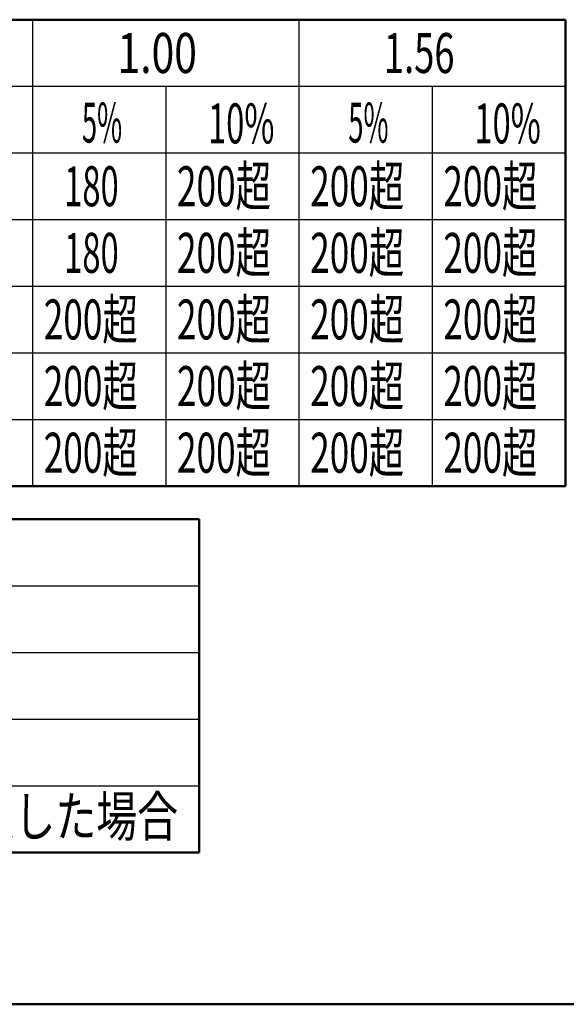
# Model space of a CAD drawing. Units: millimetres. Extents: x 20 to 405, y 4 to 296.
# Drawn here: x 238 to 279, y 9 to 83 of the extents above; entities that cross this region are included whole.
import ezdxf

# ---------------------------------------------------------------- set-up
doc = ezdxf.new("R2010")
doc.units = ezdxf.units.MM
doc.header["$LTSCALE"] = 0.186658
for name, color, linetype in [('0001_04', 7, 'Continuous'), ('0001_05', 7, 'Continuous'), ('0014_04', 7, 'Continuous'), ('0014_05', 7, 'Continuous')]:
    doc.layers.add(name, color=color, linetype=linetype)
doc.styles.get("Standard").update_dxf_attribs({"font": 'txt', "bigfont": 'extfont2'})

# ---------------------------------------------------------------- blocks, each defined once
blk = doc.blocks.new('JZB_0001')
at = {"color": 6, "linetype": 'Continuous', "lineweight": 50}
blk.add_line((383.725, 5.025), (100, 5.025), dxfattribs=at)

msp = doc.modelspace()

# ---------------------------------------------------------------- linework, layer by layer
at = {"layer": '0001_04', "color": 5, "linetype": 'Continuous', "lineweight": 25}
for p, q in [((238.951, 83.35), (238.951, 48.35)), ((258.951, 83.35), (258.951, 48.35)), ((278.951, 83.35), (278.951, 48.35)), ((178.951, 78.35), (278.951, 78.35)), ((248.951, 78.35), (248.951, 48.35)), ((268.951, 78.35), (268.951, 48.35)), ((168.951, 73.35), (278.951, 73.35)), ((168.951, 68.35), (278.951, 68.35)), ((168.951, 63.35), (278.951, 63.35)), ((168.951, 58.35), (278.951, 58.35)), ((168.951, 53.35), (278.951, 53.35))]:
    msp.add_line(p, q, dxfattribs=at)
at = {"layer": '0001_05', "color": 6, "linetype": 'Continuous', "lineweight": 50}
for p, q in [((168.951, 83.35), (278.951, 83.35)), ((278.951, 83.35), (278.951, 48.35)), ((168.951, 48.35), (278.951, 48.35))]:
    msp.add_line(p, q, dxfattribs=at)
at = {"layer": '0014_04', "color": 5, "linetype": 'Continuous', "lineweight": 25}
for p, q in [((168.951, 40.85), (251.451, 40.85)), ((168.951, 35.85), (251.451, 35.85)), ((168.951, 30.85), (251.451, 30.85)), ((168.951, 30.85), (251.451, 30.85)), ((168.951, 25.85), (251.451, 25.85)), ((168.951, 25.85), (251.451, 25.85))]:
    msp.add_line(p, q, dxfattribs=at)
at = {"layer": '0014_05', "color": 6, "linetype": 'Continuous', "lineweight": 50}
for p, q in [((168.951, 45.85), (251.451, 45.85)), ((251.451, 45.85), (251.451, 20.85)), ((251.451, 20.85), (168.951, 20.85))]:
    msp.add_line(p, q, dxfattribs=at)

# ---------------------------------------------------------------- block references
msp.add_blockref('JZB_0001', (19.953, 4.423))

# ---------------------------------------------------------------- texts
at = {"layer": '0014_05', "color": 6, "lineweight": 25, "char_height": 3}
for s, insert, attachment_point in [('\\A1;\\W0.7500;1.00', (245.326, 80.85), 4), ('\\A1;\\W0.6667;1.56', (265.326, 80.85), 4), ('\\A1;\\W0.5000;5%', (242.655, 74.126), 7), ('\\A1;\\W0.6000;10%', (252.12, 74.065), 7), ('\\A1;\\W0.5000;5%', (262.655, 74.126), 7), ('\\A1;\\W0.6000;10%', (272.12, 74.065), 7), ('\\A1;\\W0.6466;200超', (249.788, 70.85), 4), ('\\A1;\\W0.6466;200超', (259.788, 70.85), 4), ('\\A1;\\W0.6466;200超', (269.788, 70.85), 4), ('\\A1;\\W0.6000;180', (241.326, 70.85), 4), ('\\A1;\\W0.6000;180', (241.326, 65.85), 4), ('\\A1;\\W0.6466;200超', (249.788, 65.85), 4), ('\\A1;\\W0.6466;200超', (259.788, 65.85), 4), ('\\A1;\\W0.6466;200超', (269.788, 65.85), 4), ('\\A1;\\W0.6466;200超', (239.788, 60.85), 4), ('\\A1;\\W0.6466;200超', (249.788, 60.85), 4), ('\\A1;\\W0.6466;200超', (259.788, 60.85), 4), ('\\A1;\\W0.6466;200超', (269.788, 60.85), 4), ('\\A1;\\W0.6466;200超', (239.788, 55.85), 4), ('\\A1;\\W0.6466;200超', (249.788, 55.85), 4), ('\\A1;\\W0.6466;200超', (259.788, 55.85), 4), ('\\A1;\\W0.6466;200超', (269.788, 55.85), 4), ('\\A1;\\W0.6466;200超', (239.788, 50.85), 4), ('\\A1;\\W0.6466;200超', (249.788, 50.85), 4), ('\\A1;\\W0.6466;200超', (259.788, 50.85), 4), ('\\A1;\\W0.6466;200超', (269.788, 50.85), 4), ('\\A1;\\W0.7500;流量７．５ｋｇ／ｈの時にＰ２を設定した場合', (185.411, 22.05), 7)]:
    msp.add_mtext(s, dxfattribs=dict(at, insert=insert, attachment_point=attachment_point))

doc.saveas('drawing.dxf')
